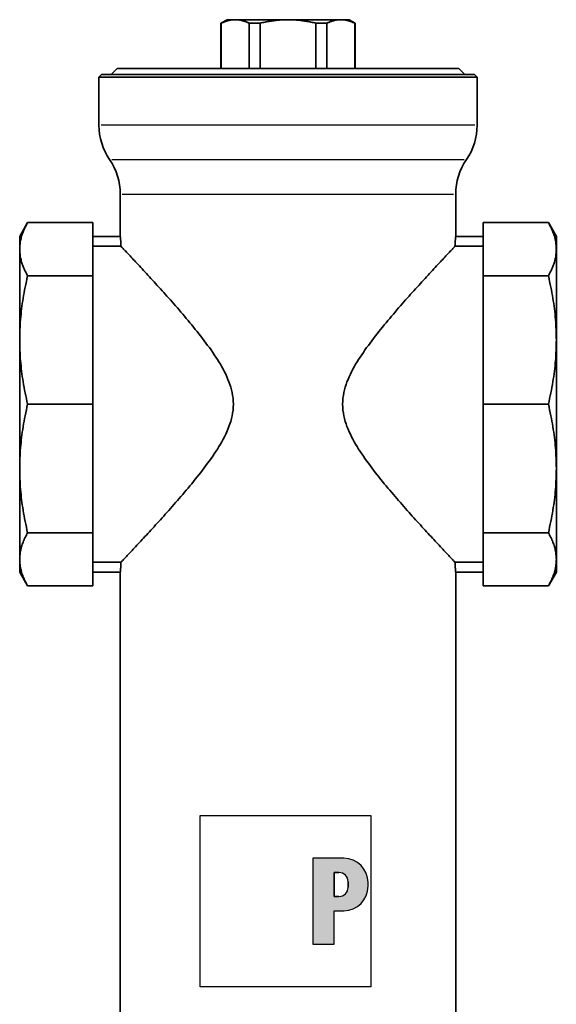
# Model space of a CAD drawing. Extents: x 70 to 327, y 4 to 293.
# Drawn here: x 70 to 158, y 132 to 293 of the extents above; entities that cross this region are included whole.
import ezdxf

# ---------------------------------------------------------------- set-up
doc = ezdxf.new("R2010")
doc.units = 0
for name, color, linetype, lineweight in [('Schraffur (ISO)', 7, 'Continuous', 18), ('Sichtbar (ISO)', 7, 'Continuous', 35), ('Sichtbar schmal (ISO)', 7, 'Continuous', 25), ('Skizziergeometrie (ISO)', 7, 'Continuous', 25)]:
    doc.layers.add(name, color=color, linetype=linetype, lineweight=lineweight)

# ---------------------------------------------------------------- blocks, each defined once
blk = doc.blocks.new('P gross')
at = {"layer": 'Schraffur (ISO)'}
h = blk.add_hatch(color=256, dxfattribs=at)
edge = h.paths.add_edge_path(flags=0)
edge.add_line((8.77, 4.69), (7.98, 4.69))
edge.add_line((7.98, 4.69), (7.98, 0.78))
edge.add_line((7.98, 0.78), (8.77, 0.78))
edge.add_arc((8.77, 2.28), 1.5, 270, 360)
edge.add_line((10.27, 2.28), (10.27, 3.19))
edge.add_arc((8.77, 3.19), 1.5, 0, 90)
edge = h.paths.add_edge_path()
edge.add_line((4.48, 7.03), (4.48, -7.03))
edge.add_line((4.48, -7.03), (7.98, -7.03))
edge.add_line((7.98, -7.03), (7.98, -1.56))
edge.add_line((7.98, -1.56), (9.56, -1.56))
edge.add_arc((9.56, 2.44), 4, 270, 360)
edge.add_line((13.56, 2.44), (13.56, 3.03))
edge.add_arc((9.56, 3.03), 4, 0, 90)
edge.add_line((9.56, 7.03), (4.48, 7.03))
for p, q in [((4.48, 7.03), (4.48, -7.03)), ((9.56, 7.03), (4.48, 7.03)), ((8.77, 4.69), (7.98, 4.69)), ((7.98, 4.69), (7.98, 0.78)), ((10.27, 2.28), (10.27, 3.19)), ((13.56, 2.44), (13.56, 3.03)), ((7.98, 0.78), (8.77, 0.78)), ((7.98, -1.56), (9.56, -1.56)), ((7.98, -7.03), (7.98, -1.56)), ((4.48, -7.03), (7.98, -7.03))]:
    blk.add_line(p, q)
for centre, radius, start, end in [((9.56, 3.03), 4, 0, 90), ((8.77, 3.19), 1.5, 0, 90), ((8.77, 2.28), 1.5, 270, 0), ((9.56, 2.44), 4, 270, 0)]:
    blk.add_arc(centre, radius, start, end)
at = {"layer": 'Skizziergeometrie (ISO)'}
for p, q in [((-14, 14.01), (14, 14.01)), ((-14, -14.01), (-14, 14.01)), ((14, 14.01), (14, -14.01)), ((4.48, 7.03), (4.48, -7.03)), ((9.56, 7.03), (4.48, 7.03)), ((7.98, 0.78), (7.98, 4.69)), ((7.98, 4.69), (8.77, 4.69)), ((10.27, 3.19), (10.27, 2.28)), ((13.56, 2.44), (13.56, 3.03)), ((8.77, 0.78), (7.98, 0.78)), ((7.98, -7.03), (7.98, -1.56)), ((7.98, -1.56), (9.56, -1.56)), ((4.48, -7.03), (7.98, -7.03)), ((14, -14.01), (-14, -14.01))]:
    blk.add_line(p, q, dxfattribs=at)
for centre, radius, start, end in [((9.56, 3.03), 4, 0, 90), ((8.77, 3.19), 1.5, 0, 90), ((8.77, 2.28), 1.5, 270, 0), ((9.56, 2.44), 4, 270, 0)]:
    blk.add_arc(centre, radius, start, end, dxfattribs=at)

msp = doc.modelspace()

# ---------------------------------------------------------------- linework, layer by layer
at = {"layer": 'Sichtbar (ISO)'}
for p, q in [((104.29, 293.3), (103.29, 292.72)), ((103.29, 292.72), (103.33, 292.72)), ((103.29, 292.72), (103.29, 285.3)), ((103.33, 285.3), (103.33, 292.72)), ((104.29, 293.3), (105.63, 293.3)), ((105.63, 293.3), (114.29, 293.3)), ((109.7, 292.72), (107.92, 292.72)), ((107.92, 292.72), (107.92, 285.3)), ((109.7, 285.3), (109.7, 292.72)), ((122.95, 293.3), (114.29, 293.3)), ((118.87, 292.72), (118.87, 285.3)), ((120.66, 292.72), (118.87, 292.72)), ((120.66, 285.3), (120.66, 292.72)), ((124.29, 293.3), (122.95, 293.3)), ((124.29, 293.3), (125.29, 292.72)), ((125.24, 292.72), (125.29, 292.72)), ((125.24, 292.72), (125.24, 285.3)), ((125.29, 292.72), (125.29, 285.3)), ((83.69, 284.3), (83.29, 283.9)), ((145.29, 283.9), (83.29, 283.9)), ((83.29, 276.02), (83.29, 283.9)), ((144.89, 284.3), (83.69, 284.3)), ((86.29, 285.3), (85.29, 284.3)), ((86.29, 285.3), (142.29, 285.3)), ((142.29, 285.3), (143.29, 284.3)), ((144.89, 284.3), (145.29, 283.9)), ((145.29, 276.02), (145.29, 283.9)), ((86.79, 257.8), (86.79, 264.72)), ((141.79, 257.8), (141.79, 264.72)), ((70.29, 257.8), (71.59, 260.06)), ((71.59, 260.06), (82.29, 260.06)), ((82.29, 260.06), (82.29, 251.34)), ((146.29, 260.06), (146.29, 251.34)), ((156.98, 260.06), (146.29, 260.06)), ((158.29, 257.8), (156.98, 260.06)), ((70.29, 255.7), (70.29, 257.8)), ((82.29, 257.8), (86.79, 257.8)), ((141.79, 257.8), (146.29, 257.8)), ((158.29, 257.8), (158.29, 255.7)), ((70.29, 240.82), (70.29, 255.7)), ((82.29, 256.18), (86.9, 256.18)), ((141.67, 256.18), (146.29, 256.18)), ((158.29, 255.7), (158.29, 240.82)), ((71.59, 251.34), (82.29, 251.34)), ((82.29, 251.34), (82.29, 230.3)), ((146.29, 251.34), (146.29, 230.3)), ((156.98, 251.34), (146.29, 251.34)), ((70.29, 219.77), (70.29, 240.82)), ((158.29, 240.82), (158.29, 219.77)), ((71.59, 230.3), (82.29, 230.3)), ((82.29, 230.3), (82.29, 209.25)), ((146.29, 230.3), (146.29, 209.25)), ((156.98, 230.3), (146.29, 230.3)), ((70.29, 204.89), (70.29, 219.77)), ((158.29, 219.77), (158.29, 204.89)), ((71.59, 209.25), (82.29, 209.25)), ((82.29, 209.25), (82.29, 200.53)), ((156.98, 209.25), (146.29, 209.25)), ((146.29, 209.25), (146.29, 200.53)), ((70.29, 202.8), (70.29, 204.89)), ((158.29, 204.89), (158.29, 202.8)), ((86.9, 204.42), (82.29, 204.42)), ((146.29, 204.42), (141.67, 204.42)), ((70.29, 202.8), (71.59, 200.53)), ((86.79, 202.8), (82.29, 202.8)), ((86.79, 128.87), (86.79, 202.8)), ((146.29, 202.8), (141.79, 202.8)), ((141.79, 128.87), (141.79, 202.8)), ((158.29, 202.8), (156.98, 200.53)), ((71.59, 200.53), (82.29, 200.53)), ((156.98, 200.53), (146.29, 200.53))]:
    msp.add_line(p, q, dxfattribs=at)
at = {"layer": 'Sichtbar (ISO)', "flags": 128}
for points in [[(103.33, 292.72), (103.44, 292.77), (103.54, 292.81), (103.64, 292.86), (103.75, 292.9), (103.85, 292.94), (103.94, 292.98), (104.04, 293.01), (104.14, 293.05), (104.24, 293.08), (104.33, 293.11), (104.43, 293.13), (104.52, 293.16), (104.62, 293.18), (104.71, 293.2), (104.8, 293.22), (104.89, 293.23), (104.99, 293.25), (105.08, 293.26), (105.17, 293.27), (105.26, 293.28), (105.35, 293.29), (105.44, 293.29), (105.53, 293.3), (105.63, 293.3)], [(105.63, 293.3), (105.72, 293.3), (105.81, 293.29), (105.9, 293.29), (105.99, 293.28), (106.08, 293.27), (106.17, 293.26), (106.26, 293.25), (106.36, 293.23), (106.45, 293.22), (106.54, 293.2), (106.64, 293.18), (106.73, 293.16), (106.82, 293.13), (106.92, 293.11), (107.02, 293.08), (107.11, 293.05), (107.21, 293.01), (107.31, 292.98), (107.41, 292.94), (107.51, 292.9), (107.61, 292.86), (107.71, 292.81), (107.81, 292.77), (107.92, 292.72)], [(109.7, 292.72), (109.91, 292.77), (110.12, 292.81), (110.32, 292.86), (110.52, 292.9), (110.72, 292.94), (110.92, 292.98), (111.12, 293.01), (111.31, 293.05), (111.51, 293.08), (111.7, 293.11), (111.89, 293.13), (112.08, 293.16), (112.27, 293.18), (112.45, 293.2), (112.64, 293.22), (112.82, 293.23), (113.01, 293.25), (113.19, 293.26), (113.37, 293.27), (113.56, 293.28), (113.74, 293.29), (113.92, 293.29), (114.1, 293.3), (114.29, 293.3)], [(118.87, 292.72), (118.66, 292.77), (118.45, 292.81), (118.25, 292.86), (118.05, 292.9), (117.85, 292.94), (117.65, 292.98), (117.45, 293.01), (117.26, 293.05), (117.07, 293.08), (116.87, 293.11), (116.68, 293.13), (116.49, 293.16), (116.31, 293.18), (116.12, 293.2), (115.93, 293.22), (115.75, 293.23), (115.56, 293.25), (115.38, 293.26), (115.2, 293.27), (115.01, 293.28), (114.83, 293.29), (114.65, 293.29), (114.47, 293.3), (114.29, 293.3)], [(122.95, 293.3), (122.86, 293.3), (122.76, 293.29), (122.67, 293.29), (122.58, 293.28), (122.49, 293.27), (122.4, 293.26), (122.31, 293.25), (122.22, 293.23), (122.12, 293.22), (122.03, 293.2), (121.94, 293.18), (121.84, 293.16), (121.75, 293.13), (121.65, 293.11), (121.56, 293.08), (121.46, 293.05), (121.36, 293.01), (121.26, 292.98), (121.17, 292.94), (121.07, 292.9), (120.96, 292.86), (120.86, 292.81), (120.76, 292.77), (120.66, 292.72)], [(125.24, 292.72), (125.13, 292.77), (125.03, 292.81), (124.93, 292.86), (124.83, 292.9), (124.73, 292.94), (124.63, 292.98), (124.53, 293.01), (124.43, 293.05), (124.34, 293.08), (124.24, 293.11), (124.15, 293.13), (124.05, 293.16), (123.96, 293.18), (123.86, 293.2), (123.77, 293.22), (123.68, 293.23), (123.59, 293.25), (123.49, 293.26), (123.4, 293.27), (123.31, 293.28), (123.22, 293.29), (123.13, 293.29), (123.04, 293.3), (122.95, 293.3)], [(71.59, 260.06), (71.48, 259.87), (71.38, 259.67), (71.28, 259.48), (71.18, 259.29), (71.09, 259.1), (71.01, 258.91), (70.93, 258.73), (70.85, 258.54), (70.78, 258.36), (70.72, 258.18), (70.66, 258), (70.6, 257.82), (70.55, 257.64), (70.51, 257.46), (70.46, 257.28), (70.43, 257.1), (70.39, 256.93), (70.36, 256.75), (70.34, 256.58), (70.32, 256.4), (70.31, 256.23), (70.29, 256.05), (70.29, 255.88), (70.29, 255.7)], [(156.98, 260.06), (157.09, 259.87), (157.19, 259.67), (157.29, 259.48), (157.39, 259.29), (157.48, 259.1), (157.56, 258.91), (157.64, 258.73), (157.72, 258.54), (157.79, 258.36), (157.85, 258.18), (157.91, 258), (157.97, 257.82), (158.02, 257.64), (158.07, 257.46), (158.11, 257.28), (158.15, 257.1), (158.18, 256.93), (158.21, 256.75), (158.23, 256.58), (158.25, 256.4), (158.27, 256.23), (158.28, 256.05), (158.28, 255.88), (158.29, 255.7)], [(86.79, 257.8), (86.79, 257.79), (86.79, 257.78), (86.79, 257.77), (86.79, 257.75), (86.8, 257.72), (86.8, 257.68), (86.81, 257.64), (86.81, 257.59), (86.81, 257.54), (86.82, 257.48), (86.83, 257.42), (86.83, 257.35), (86.84, 257.27), (86.84, 257.19), (86.85, 257.11), (86.86, 257.03), (86.86, 256.94), (86.87, 256.84), (86.87, 256.74), (86.88, 256.63), (86.89, 256.52), (86.89, 256.41), (86.9, 256.29), (86.9, 256.18)], [(141.67, 256.18), (141.68, 256.29), (141.68, 256.41), (141.69, 256.52), (141.69, 256.63), (141.7, 256.74), (141.7, 256.84), (141.71, 256.94), (141.72, 257.03), (141.72, 257.11), (141.73, 257.19), (141.73, 257.27), (141.74, 257.35), (141.75, 257.42), (141.75, 257.48), (141.76, 257.54), (141.76, 257.59), (141.77, 257.64), (141.77, 257.68), (141.77, 257.72), (141.78, 257.75), (141.78, 257.77), (141.78, 257.78), (141.78, 257.79), (141.79, 257.8)], [(70.29, 255.7), (70.29, 255.53), (70.29, 255.35), (70.31, 255.18), (70.32, 255), (70.34, 254.83), (70.36, 254.65), (70.39, 254.48), (70.43, 254.3), (70.46, 254.12), (70.51, 253.95), (70.55, 253.77), (70.6, 253.59), (70.66, 253.41), (70.72, 253.23), (70.78, 253.05), (70.85, 252.86), (70.93, 252.68), (71.01, 252.49), (71.09, 252.3), (71.18, 252.12), (71.28, 251.93), (71.38, 251.73), (71.48, 251.54), (71.59, 251.34)], [(86.9, 256.18), (86.95, 256.12), (87.01, 256.06), (87.08, 255.99), (87.15, 255.91), (87.24, 255.82), (87.33, 255.72), (87.44, 255.61), (87.55, 255.49), (87.67, 255.36), (87.8, 255.22), (87.94, 255.08), (88.08, 254.92), (88.23, 254.76), (88.39, 254.59), (88.56, 254.41), (88.74, 254.23), (88.92, 254.03), (89.11, 253.83), (89.3, 253.62), (89.5, 253.4), (89.71, 253.18), (89.92, 252.95), (90.14, 252.71), (90.37, 252.47), (90.6, 252.22), (90.83, 251.97), (91.07, 251.71), (91.31, 251.45), (91.56, 251.18), (91.81, 250.91), (92.07, 250.63), (92.32, 250.35), (92.58, 250.07), (92.84, 249.78), (93.1, 249.49), (93.37, 249.2), (93.63, 248.9), (93.9, 248.61), (94.17, 248.31), (94.44, 248), (94.72, 247.69), (95, 247.38), (95.28, 247.06), (95.56, 246.74), (95.85, 246.41), (96.14, 246.08), (96.43, 245.74), (96.72, 245.4), (97.02, 245.06), (97.31, 244.72), (97.61, 244.37), (97.9, 244.01), (98.2, 243.66), (98.5, 243.3), (98.79, 242.94), (99.09, 242.57), (99.38, 242.21), (99.68, 241.84), (99.97, 241.46), (100.26, 241.09), (100.55, 240.71), (100.83, 240.33), (101.11, 239.95), (101.39, 239.57), (101.67, 239.19), (101.94, 238.8), (102.2, 238.41), (102.46, 238.02), (102.71, 237.63), (102.96, 237.23), (103.2, 236.84), (103.43, 236.44), (103.65, 236.03), (103.86, 235.62), (104.07, 235.21), (104.26, 234.8), (104.44, 234.38), (104.61, 233.96), (104.76, 233.53), (104.9, 233.09), (105.02, 232.65), (105.13, 232.2), (105.21, 231.74), (105.28, 231.27), (105.31, 230.79), (105.33, 230.3), (105.31, 229.81), (105.28, 229.33), (105.21, 228.86), (105.13, 228.4), (105.02, 227.95), (104.9, 227.5), (104.76, 227.07), (104.61, 226.64), (104.44, 226.21), (104.26, 225.79), (104.07, 225.38), (103.86, 224.97), (103.65, 224.56), (103.43, 224.16), (103.2, 223.76), (102.96, 223.36), (102.71, 222.96), (102.46, 222.57), (102.2, 222.18), (101.94, 221.79), (101.67, 221.41), (101.39, 221.02), (101.11, 220.64), (100.83, 220.26), (100.55, 219.88), (100.26, 219.5), (99.97, 219.13), (99.68, 218.76), (99.38, 218.39), (99.09, 218.02), (98.79, 217.66), (98.5, 217.29), (98.2, 216.93), (97.9, 216.58), (97.61, 216.23), (97.31, 215.88), (97.02, 215.53), (96.72, 215.19), (96.43, 214.85), (96.14, 214.51), (95.85, 214.18), (95.56, 213.86), (95.28, 213.53), (95, 213.21), (94.72, 212.9), (94.44, 212.59), (94.17, 212.28), (93.9, 211.98), (93.63, 211.69), (93.37, 211.39), (93.1, 211.1), (92.84, 210.81), (92.58, 210.53), (92.32, 210.24), (92.07, 209.96), (91.81, 209.68), (91.56, 209.41), (91.31, 209.14), (91.07, 208.88), (90.83, 208.62), (90.6, 208.37), (90.37, 208.12), (90.14, 207.88), (89.92, 207.64), (89.71, 207.41), (89.5, 207.19), (89.3, 206.97), (89.11, 206.76), (88.92, 206.56), (88.74, 206.37), (88.56, 206.18), (88.39, 206), (88.23, 205.83), (88.08, 205.67), (87.94, 205.52), (87.8, 205.37), (87.67, 205.23), (87.55, 205.11), (87.44, 204.99), (87.33, 204.88), (87.24, 204.78), (87.15, 204.69), (87.08, 204.6), (87.01, 204.53), (86.95, 204.47), (86.9, 204.42)], [(141.67, 256.18), (141.62, 256.12), (141.56, 256.06), (141.49, 255.99), (141.42, 255.91), (141.33, 255.82), (141.24, 255.72), (141.13, 255.61), (141.02, 255.49), (140.9, 255.36), (140.77, 255.22), (140.64, 255.08), (140.49, 254.92), (140.34, 254.76), (140.18, 254.59), (140.01, 254.41), (139.84, 254.23), (139.65, 254.03), (139.47, 253.83), (139.27, 253.62), (139.07, 253.4), (138.86, 253.18), (138.65, 252.95), (138.43, 252.71), (138.2, 252.47), (137.97, 252.22), (137.74, 251.97), (137.5, 251.71), (137.26, 251.45), (137.01, 251.18), (136.76, 250.91), (136.51, 250.63), (136.25, 250.35), (135.99, 250.07), (135.73, 249.78), (135.47, 249.49), (135.2, 249.2), (134.94, 248.9), (134.67, 248.61), (134.4, 248.31), (134.13, 248), (133.85, 247.69), (133.57, 247.38), (133.29, 247.06), (133.01, 246.74), (132.72, 246.41), (132.43, 246.08), (132.14, 245.74), (131.85, 245.4), (131.56, 245.06), (131.26, 244.72), (130.97, 244.37), (130.67, 244.01), (130.37, 243.66), (130.08, 243.3), (129.78, 242.94), (129.48, 242.57), (129.19, 242.21), (128.89, 241.84), (128.6, 241.46), (128.31, 241.09), (128.02, 240.71), (127.74, 240.33), (127.46, 239.95), (127.18, 239.57), (126.91, 239.19), (126.64, 238.8), (126.37, 238.41), (126.11, 238.02), (125.86, 237.63), (125.61, 237.23), (125.38, 236.84), (125.15, 236.44), (124.92, 236.03), (124.71, 235.62), (124.51, 235.21), (124.31, 234.8), (124.13, 234.38), (123.96, 233.96), (123.81, 233.53), (123.67, 233.09), (123.55, 232.65), (123.44, 232.2), (123.36, 231.74), (123.3, 231.27), (123.26, 230.79), (123.24, 230.3), (123.26, 229.81), (123.3, 229.33), (123.36, 228.86), (123.44, 228.4), (123.55, 227.95), (123.67, 227.5), (123.81, 227.07), (123.96, 226.64), (124.13, 226.21), (124.31, 225.79), (124.51, 225.38), (124.71, 224.97), (124.92, 224.56), (125.15, 224.16), (125.38, 223.76), (125.61, 223.36), (125.86, 222.96), (126.11, 222.57), (126.37, 222.18), (126.64, 221.79), (126.91, 221.41), (127.18, 221.02), (127.46, 220.64), (127.74, 220.26), (128.02, 219.88), (128.31, 219.5), (128.6, 219.13), (128.89, 218.76), (129.19, 218.39), (129.48, 218.02), (129.78, 217.66), (130.08, 217.29), (130.37, 216.93), (130.67, 216.58), (130.97, 216.23), (131.26, 215.88), (131.56, 215.53), (131.85, 215.19), (132.14, 214.85), (132.43, 214.51), (132.72, 214.18), (133.01, 213.86), (133.29, 213.53), (133.57, 213.21), (133.85, 212.9), (134.13, 212.59), (134.4, 212.28), (134.67, 211.98), (134.94, 211.69), (135.2, 211.39), (135.47, 211.1), (135.73, 210.81), (135.99, 210.53), (136.25, 210.24), (136.51, 209.96), (136.76, 209.68), (137.01, 209.41), (137.26, 209.14), (137.5, 208.88), (137.74, 208.62), (137.97, 208.37), (138.2, 208.12), (138.43, 207.88), (138.65, 207.64), (138.86, 207.41), (139.07, 207.19), (139.27, 206.97), (139.47, 206.76), (139.65, 206.56), (139.84, 206.37), (140.01, 206.18), (140.18, 206), (140.34, 205.83), (140.49, 205.67), (140.64, 205.52), (140.77, 205.37), (140.9, 205.23), (141.02, 205.11), (141.13, 204.99), (141.24, 204.88), (141.33, 204.78), (141.42, 204.69), (141.49, 204.6), (141.56, 204.53), (141.62, 204.47), (141.67, 204.42)], [(158.29, 255.7), (158.28, 255.53), (158.28, 255.35), (158.27, 255.18), (158.25, 255), (158.23, 254.83), (158.21, 254.65), (158.18, 254.48), (158.15, 254.3), (158.11, 254.12), (158.07, 253.95), (158.02, 253.77), (157.97, 253.59), (157.91, 253.41), (157.85, 253.23), (157.79, 253.05), (157.72, 252.86), (157.64, 252.68), (157.56, 252.49), (157.48, 252.3), (157.39, 252.12), (157.29, 251.93), (157.19, 251.73), (157.09, 251.54), (156.98, 251.34)], [(71.59, 251.34), (71.48, 250.87), (71.38, 250.4), (71.28, 249.94), (71.18, 249.48), (71.09, 249.03), (71.01, 248.57), (70.93, 248.12), (70.85, 247.68), (70.78, 247.24), (70.72, 246.8), (70.66, 246.36), (70.6, 245.92), (70.55, 245.49), (70.51, 245.06), (70.46, 244.63), (70.43, 244.2), (70.39, 243.78), (70.36, 243.35), (70.34, 242.93), (70.32, 242.51), (70.31, 242.08), (70.29, 241.66), (70.29, 241.24), (70.29, 240.82)], [(158.29, 240.82), (158.28, 241.24), (158.28, 241.66), (158.27, 242.08), (158.25, 242.51), (158.23, 242.93), (158.21, 243.35), (158.18, 243.78), (158.15, 244.2), (158.11, 244.63), (158.07, 245.06), (158.02, 245.49), (157.97, 245.92), (157.91, 246.36), (157.85, 246.8), (157.79, 247.24), (157.72, 247.68), (157.64, 248.12), (157.56, 248.57), (157.48, 249.03), (157.39, 249.48), (157.29, 249.94), (157.19, 250.4), (157.09, 250.87), (156.98, 251.34)], [(70.29, 240.82), (70.29, 240.4), (70.29, 239.98), (70.31, 239.56), (70.32, 239.13), (70.34, 238.71), (70.36, 238.29), (70.39, 237.86), (70.43, 237.44), (70.46, 237.01), (70.51, 236.58), (70.55, 236.15), (70.6, 235.72), (70.66, 235.28), (70.72, 234.84), (70.78, 234.4), (70.85, 233.96), (70.93, 233.52), (71.01, 233.07), (71.09, 232.61), (71.18, 232.16), (71.28, 231.7), (71.38, 231.24), (71.48, 230.77), (71.59, 230.3)], [(158.29, 240.82), (158.28, 240.4), (158.28, 239.98), (158.27, 239.56), (158.25, 239.13), (158.23, 238.71), (158.21, 238.29), (158.18, 237.86), (158.15, 237.44), (158.11, 237.01), (158.07, 236.58), (158.02, 236.15), (157.97, 235.72), (157.91, 235.28), (157.85, 234.84), (157.79, 234.4), (157.72, 233.96), (157.64, 233.52), (157.56, 233.07), (157.48, 232.61), (157.39, 232.16), (157.29, 231.7), (157.19, 231.24), (157.09, 230.77), (156.98, 230.3)], [(71.59, 230.3), (71.48, 229.82), (71.38, 229.36), (71.28, 228.89), (71.18, 228.43), (71.09, 227.98), (71.01, 227.53), (70.93, 227.08), (70.85, 226.63), (70.78, 226.19), (70.72, 225.75), (70.66, 225.31), (70.6, 224.88), (70.55, 224.44), (70.51, 224.01), (70.46, 223.58), (70.43, 223.16), (70.39, 222.73), (70.36, 222.31), (70.34, 221.88), (70.32, 221.46), (70.31, 221.04), (70.29, 220.61), (70.29, 220.19), (70.29, 219.77)], [(156.98, 230.3), (157.09, 229.82), (157.19, 229.36), (157.29, 228.89), (157.39, 228.43), (157.48, 227.98), (157.56, 227.53), (157.64, 227.08), (157.72, 226.63), (157.79, 226.19), (157.85, 225.75), (157.91, 225.31), (157.97, 224.88), (158.02, 224.44), (158.07, 224.01), (158.11, 223.58), (158.15, 223.16), (158.18, 222.73), (158.21, 222.31), (158.23, 221.88), (158.25, 221.46), (158.27, 221.04), (158.28, 220.61), (158.28, 220.19), (158.29, 219.77)], [(71.59, 209.25), (71.48, 209.72), (71.38, 210.19), (71.28, 210.65), (71.18, 211.11), (71.09, 211.57), (71.01, 212.02), (70.93, 212.47), (70.85, 212.91), (70.78, 213.36), (70.72, 213.8), (70.66, 214.23), (70.6, 214.67), (70.55, 215.1), (70.51, 215.53), (70.46, 215.96), (70.43, 216.39), (70.39, 216.81), (70.36, 217.24), (70.34, 217.66), (70.32, 218.09), (70.31, 218.51), (70.29, 218.93), (70.29, 219.35), (70.29, 219.77)], [(156.98, 209.25), (157.09, 209.72), (157.19, 210.19), (157.29, 210.65), (157.39, 211.11), (157.48, 211.57), (157.56, 212.02), (157.64, 212.47), (157.72, 212.91), (157.79, 213.36), (157.85, 213.8), (157.91, 214.23), (157.97, 214.67), (158.02, 215.1), (158.07, 215.53), (158.11, 215.96), (158.15, 216.39), (158.18, 216.81), (158.21, 217.24), (158.23, 217.66), (158.25, 218.09), (158.27, 218.51), (158.28, 218.93), (158.28, 219.35), (158.29, 219.77)], [(71.59, 209.25), (71.48, 209.05), (71.38, 208.86), (71.28, 208.67), (71.18, 208.48), (71.09, 208.29), (71.01, 208.1), (70.93, 207.92), (70.85, 207.73), (70.78, 207.55), (70.72, 207.36), (70.66, 207.18), (70.6, 207), (70.55, 206.82), (70.51, 206.65), (70.46, 206.47), (70.43, 206.29), (70.39, 206.11), (70.36, 205.94), (70.34, 205.76), (70.32, 205.59), (70.31, 205.41), (70.29, 205.24), (70.29, 205.06), (70.29, 204.89)], [(156.98, 209.25), (157.09, 209.05), (157.19, 208.86), (157.29, 208.67), (157.39, 208.48), (157.48, 208.29), (157.56, 208.1), (157.64, 207.92), (157.72, 207.73), (157.79, 207.55), (157.85, 207.36), (157.91, 207.18), (157.97, 207), (158.02, 206.82), (158.07, 206.65), (158.11, 206.47), (158.15, 206.29), (158.18, 206.11), (158.21, 205.94), (158.23, 205.76), (158.25, 205.59), (158.27, 205.41), (158.28, 205.24), (158.28, 205.06), (158.29, 204.89)], [(70.29, 204.89), (70.29, 204.72), (70.29, 204.54), (70.31, 204.37), (70.32, 204.19), (70.34, 204.02), (70.36, 203.84), (70.39, 203.66), (70.43, 203.49), (70.46, 203.31), (70.51, 203.13), (70.55, 202.95), (70.6, 202.78), (70.66, 202.6), (70.72, 202.41), (70.78, 202.23), (70.85, 202.05), (70.93, 201.86), (71.01, 201.68), (71.09, 201.49), (71.18, 201.3), (71.28, 201.11), (71.38, 200.92), (71.48, 200.73), (71.59, 200.53)], [(158.29, 204.89), (158.28, 204.72), (158.28, 204.54), (158.27, 204.37), (158.25, 204.19), (158.23, 204.02), (158.21, 203.84), (158.18, 203.66), (158.15, 203.49), (158.11, 203.31), (158.07, 203.13), (158.02, 202.95), (157.97, 202.78), (157.91, 202.6), (157.85, 202.41), (157.79, 202.23), (157.72, 202.05), (157.64, 201.86), (157.56, 201.68), (157.48, 201.49), (157.39, 201.3), (157.29, 201.11), (157.19, 200.92), (157.09, 200.73), (156.98, 200.53)], [(86.9, 204.42), (86.9, 204.3), (86.89, 204.18), (86.89, 204.07), (86.88, 203.96), (86.87, 203.85), (86.87, 203.75), (86.86, 203.66), (86.86, 203.57), (86.85, 203.48), (86.84, 203.4), (86.84, 203.32), (86.83, 203.25), (86.83, 203.18), (86.82, 203.11), (86.81, 203.05), (86.81, 203), (86.81, 202.95), (86.8, 202.91), (86.8, 202.87), (86.79, 202.85), (86.79, 202.82), (86.79, 202.81), (86.79, 202.8), (86.79, 202.8)], [(141.79, 202.8), (141.78, 202.8), (141.78, 202.81), (141.78, 202.82), (141.78, 202.85), (141.77, 202.87), (141.77, 202.91), (141.77, 202.95), (141.76, 203), (141.76, 203.05), (141.75, 203.11), (141.75, 203.18), (141.74, 203.25), (141.73, 203.32), (141.73, 203.4), (141.72, 203.48), (141.72, 203.57), (141.71, 203.66), (141.7, 203.75), (141.7, 203.85), (141.69, 203.96), (141.69, 204.07), (141.68, 204.18), (141.68, 204.3), (141.67, 204.42)]]:
    msp.add_lwpolyline(points, dxfattribs=at)
at = {"layer": 'Sichtbar (ISO)'}
for centre, start, end in [((93.29, 276.02), 180, 214.4115), ((135.29, 276.02), 325.5885, 0), ((76.79, 264.72), 0, 34.4115), ((151.79, 264.72), 145.5885, 180)]:
    msp.add_arc(centre, 10, start, end, dxfattribs=at)
at = {"layer": 'Sichtbar schmal (ISO)'}
for p, q in [((144.9, 276.02), (83.67, 276.02)), ((85.4, 270.37), (143.18, 270.37)), ((87.12, 264.72), (141.45, 264.72))]:
    msp.add_line(p, q, dxfattribs=at)

# ---------------------------------------------------------------- block references
msp.add_blockref('P gross', (113.87, 148.9))

doc.saveas('drawing.dxf')
